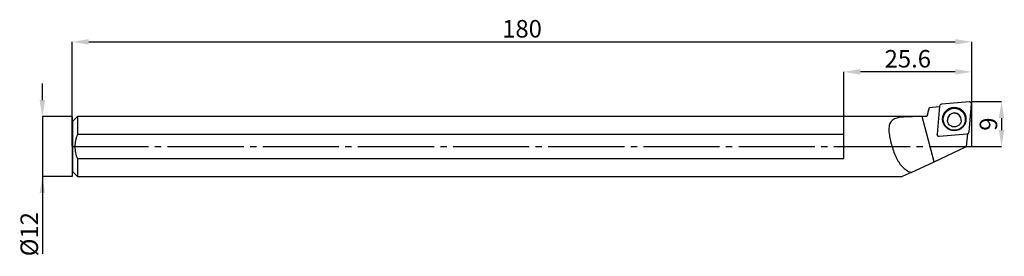
# Model space of a CAD drawing. Units: millimetres. Extents: x -11 to 187, y -22 to 25.
import ezdxf

# ---------------------------------------------------------------- set-up
doc = ezdxf.new("R2010")
doc.units = ezdxf.units.MM
doc.header["$PDSIZE"] = -1
doc.linetypes.add('SLD-Durchgehend', pattern=[0])
doc.linetypes.add('SLD-Punktstrich', pattern=[19.05, 15.24, -1.27, 1.27, -1.27])
doc.layers.add('1', color=4, linetype='Continuous')
doc.layers.add('2', color=7, linetype='SLD-Durchgehend')
doc.styles.add('SLDTEXTSTYLE0', font='TXT', dxfattribs={"width": 0.75})
doc.dimstyles.new('SLDDIMSTYLE0', dxfattribs={"dimtxt": 3.5, "dimasz": 3.302, "dimexe": 0, "dimexo": 0.0625, "dimgap": 0.875, "dimtad": 1, "dimrnd": 1e-09, "dimzin": 12, "dimdsep": 46, "dimtxsty": 'SLDTEXTSTYLE0', "dimsah": 1, "dimcen": 0.09, "dimadec": 0, "dimazin": 3, "dimtfac": 1, "dimtofl": 0, "dimtmove": 0, "dimatfit": 3, "dimfxl": 1, "dimfrac": 2, "dimtolj": 1, "dimtzin": 12, "dimarcsym": 0})
doc.dimstyles.new('SLDDIMSTYLE1', dxfattribs={"dimtxt": 3.5, "dimasz": 3.302, "dimexe": 0, "dimexo": 0.0625, "dimgap": 0.875, "dimtad": 1, "dimrnd": 1e-09, "dimzin": 12, "dimdsep": 46, "dimtxsty": 'SLDTEXTSTYLE0', "dimsah": 1, "dimcen": 0.09, "dimadec": 0, "dimazin": 3, "dimtfac": 1, "dimtmove": 0, "dimatfit": 0, "dimfxl": 1, "dimfrac": 2, "dimtolj": 1, "dimtzin": 12, "dimarcsym": 0})

# ---------------------------------------------------------------- blocks, each defined once
blk = doc.blocks.new('_D')
at = {"layer": '2', "color": 0, "linetype": 'SLD-Durchgehend', "lineweight": -2}
for p, q in [((0, 0.06), (0, 20.96)), ((3.3, 20.96), (176.7, 20.96)), ((180, 0.06), (180, 20.96))]:
    blk.add_line(p, q, dxfattribs=at)
at = {"layer": '2', "color": 0}
for points in [[(3.3, 21.51), (3.3, 20.41), (0, 20.96)], [(176.7, 20.41), (176.7, 21.51), (180, 20.96)]]:
    blk.add_solid(points, dxfattribs=at)
at = {"layer": 'Defpoints', "color": 0}
for p in [(180, 20.96), (0, 0), (180, 0)]:
    blk.add_point(p, dxfattribs=at)
at = {"layer": '2', "color": 0, "lineweight": 15, "insert": (90, 25.33), "char_height": 3.5, "attachment_point": 2, "style": 'SLDTEXTSTYLE0'}
blk.add_mtext('\\A1;180', dxfattribs=at)
blk = doc.blocks.new('_D_1')
at = {"layer": '2', "color": 0, "linetype": 'SLD-Durchgehend', "lineweight": -2}
for p, q in [((180.07, 9), (185.96, 9)), ((185.96, 5.7), (185.96, 3.3)), ((180.07, 0), (185.96, 0))]:
    blk.add_line(p, q, dxfattribs=at)
at = {"layer": '2', "color": 0}
for points in [[(186.51, 5.7), (185.41, 5.7), (185.96, 9)], [(185.41, 3.3), (186.51, 3.3), (185.96, 0)]]:
    blk.add_solid(points, dxfattribs=at)
at = {"layer": 'Defpoints', "color": 0}
for p in [(180, 9), (180, 0), (185.96, 0)]:
    blk.add_point(p, dxfattribs=at)
at = {"layer": '2', "color": 0, "lineweight": 15, "insert": (181.59, 4.5), "char_height": 3.5, "attachment_point": 2, "rotation": 90, "style": 'SLDTEXTSTYLE0'}
blk.add_mtext('\\A1;9', dxfattribs=at)
blk = doc.blocks.new('_D_2')
at = {"layer": '2', "color": 0, "linetype": 'SLD-Durchgehend', "lineweight": -2}
for p, q in [((154.4, 0.06), (154.4, 14.96)), ((176.7, 14.96), (157.7, 14.96)), ((180, 0.06), (180, 14.96))]:
    blk.add_line(p, q, dxfattribs=at)
at = {"layer": '2', "color": 0}
for points in [[(157.7, 15.51), (157.7, 14.41), (154.4, 14.96)], [(176.7, 14.41), (176.7, 15.51), (180, 14.96)]]:
    blk.add_solid(points, dxfattribs=at)
at = {"layer": 'Defpoints', "color": 0}
for p in [(154.4, 14.96), (154.4, 0), (180, 0)]:
    blk.add_point(p, dxfattribs=at)
at = {"layer": '2', "color": 0, "lineweight": 15, "insert": (167.2, 19.33), "char_height": 3.5, "attachment_point": 2, "style": 'SLDTEXTSTYLE0'}
blk.add_mtext('\\A1;25.6', dxfattribs=at)
blk = doc.blocks.new('_D_3')
at = {"layer": '2', "color": 0, "linetype": 'SLD-Durchgehend', "lineweight": -2}
for p, q in [((-6, 9.3), (-6, 12.6)), ((-0.06, 6), (-6, 6)), ((-6, 6), (-6, -6)), ((-0.06, -6), (-6, -6)), ((-6, -6), (-6, -21.46)), ((-6, -9.3), (-6, -12.61))]:
    blk.add_line(p, q, dxfattribs=at)
at = {"layer": '2', "color": 0}
for points in [[(-6.55, 9.3), (-5.45, 9.3), (-6, 6)], [(-5.45, -9.3), (-6.55, -9.3), (-6, -6)]]:
    blk.add_solid(points, dxfattribs=at)
at = {"layer": 'Defpoints', "color": 0}
for p in [(0, 6), (-6, -6), (0, -6)]:
    blk.add_point(p, dxfattribs=at)
at = {"layer": '2', "color": 0, "lineweight": 15, "insert": (-10.37, -17.52), "char_height": 3.5, "attachment_point": 2, "rotation": 90, "style": 'SLDTEXTSTYLE0'}
blk.add_mtext('\\A1;%%c12', dxfattribs=at)

msp = doc.modelspace()

# ---------------------------------------------------------------- linework, layer by layer
at = {"color": 7, "linetype": 'SLD-Punktstrich'}
for p, q in [((0.003, -5.974), (0.003, 5.97)), ((0.003, -0.002), (180.003, -0.002))]:
    msp.add_line(p, q, dxfattribs=at)
at = {"layer": '1', "color": 4, "true_color": 0x00ffff}
for p, q in [((173.534, 7.93), (171.473, 7.75)), ((173.55, 8.107), (173.059, 2.523)), ((179.528, 8.957), (173.913, 8.468)), ((179.47, 2.942), (179.961, 8.526)), ((1.003, 5.998), (0.003, 4.998)), ((169.859, 5.998), (1.003, 5.998)), ((1.003, 5.998), (1.003, 2.396)), ((171.003, 5.998), (169.859, 5.998)), ((171.003, 5.998), (170.089, 5.998)), ((172.504, -3.014), (170.089, 5.998)), ((171.042, 6.143), (171.003, 5.998)), ((0.003, 4.998), (0.003, -0.002)), ((175.111, 5.402), (175.115, 5.215)), ((154.403, 2.396), (1.003, 2.396)), ((154.403, -2.4), (154.403, 2.396)), ((173.059, 2.424), (173.059, 2.455)), ((173.067, 2.371), (173.069, 2.394)), ((173.492, 2.092), (179.106, 2.581)), ((173.492, 2.061), (179.106, 2.549)), ((178.963, -0.002), (179.188, 2.565)), ((179.191, 2.597), (179.188, 2.565)), ((0.003, -0.002), (0.003, -5.002)), ((172.504, -3.014), (178.963, -0.002)), ((1.003, -2.4), (1.003, -6.002)), ((1.003, -2.4), (154.403, -2.4)), ((167.862, -5.179), (172.504, -3.014)), ((0.003, -5.002), (1.003, -6.002)), ((167.862, -5.179), (166.096, -6.002)), ((1.003, -6.002), (166.096, -6.002))]:
    msp.add_line(p, q, dxfattribs=at)
at = {"layer": '1', "color": 4, "true_color": 0x00ffff, "flags": 128}
msp.add_lwpolyline([(177.907, 5.247), (177.907, 5.25), (177.91, 5.334)], dxfattribs=at)
at = {"layer": '1', "color": 4, "true_color": 0x00ffff}
for centre, radius in [((176.501, 5.524), 2.338), ((176.501, 5.476), 2.209)]:
    msp.add_circle(centre, radius, dxfattribs=at)
for centre, radius, start, end in [((173.947, 8.071), 0.399, 94.8419, 174.84233), ((179.563, 8.559), 0.399, 355.15802, 95.15567), ((176.506, 5.492), 2.322, 318.442, 184.94365), ((176.509, 5.285), 1.4, 0.13744, 179.67227), ((176.509, 5.33), 1.4, 0.14534, 177.06916), ((176.491, 5.495), 2.308, 185.04938, 221.7908), ((173.456, 2.49), 0.399, 175.15802, 275.15567), ((173.456, 2.458), 0.399, 177.80938, 275.15035), ((179.073, 2.978), 0.399, 274.8419, 354.84233), ((179.071, 2.95), 0.402, 274.97058, 286.86205)]:
    msp.add_arc(centre, radius, start, end, dxfattribs=at)
for points, knots in [([(170.089, 5.998), (169.648, 5.998), (169.214, 5.998), (168.358, 5.996), (167.936, 5.993), (167.313, 5.979), (167.106, 5.972), (166.702, 5.953), (166.504, 5.941), (166.12, 5.909), (165.933, 5.889), (165.571, 5.837), (165.394, 5.806), (164.89, 5.688), (164.592, 5.581), (164.208, 5.351), (164.092, 5.264), (163.89, 5.067), (163.803, 4.958), (163.655, 4.715), (163.593, 4.579), (163.499, 4.29), (163.465, 4.136), (163.42, 3.809), (163.409, 3.635), (163.407, 3.275), (163.416, 3.089), (163.449, 2.706), (163.473, 2.507), (163.535, 2.104), (163.571, 1.9), (163.655, 1.488), (163.701, 1.279), (163.804, 0.858), (163.859, 0.645), (164.035, 0.013), (164.166, -0.404), (164.458, -1.228), (164.618, -1.627), (164.88, -2.193), (164.971, -2.376), (165.164, -2.734), (165.266, -2.908), (165.584, -3.402), (165.814, -3.701), (166.322, -4.236), (166.602, -4.473), (167.199, -4.873), (167.518, -5.04), (167.862, -5.179)], [0, 0, 0, 0, 0.0625, 0.0625, 0.125, 0.125, 0.15625, 0.15625, 0.1875, 0.1875, 0.21875, 0.21875, 0.25, 0.25, 0.3125, 0.3125, 0.34375, 0.34375, 0.375, 0.375, 0.40625, 0.40625, 0.4375, 0.4375, 0.46875, 0.46875, 0.5, 0.5, 0.53125, 0.53125, 0.5625, 0.5625, 0.59375, 0.59375, 0.625, 0.625, 0.6875, 0.6875, 0.75, 0.75, 0.78125, 0.78125, 0.8125, 0.8125, 0.875, 0.875, 0.9375, 0.9375, 1, 1, 1, 1]), ([(177.895, 5.248), (177.888, 5.158), (177.873, 4.937), (177.721, 4.611), (177.471, 4.304), (177.14, 4.08), (176.761, 3.956), (176.362, 3.941), (175.976, 4.037), (175.632, 4.235), (175.358, 4.519), (175.174, 4.855), (175.134, 5.1), (175.115, 5.216)], [0, 0, 0, 0, 0.0658975, 0.1611479, 0.2561019, 0.3506057, 0.4446579, 0.5383902, 0.6320164, 0.725708, 0.8196762, 0.9140732, 1, 1, 1, 1]), ([(1.003, 2.396), (0.928, 2.208), (0.859, 2.017), (0.736, 1.626), (0.682, 1.426), (0.55, 0.821), (0.503, 0.414), (0.503, -0.205), (0.514, -0.413), (0.56, -0.821), (0.593, -1.023), (0.723, -1.623), (0.85, -2.018), (1.003, -2.4)], [0, 0, 0, 0, 0.125, 0.125, 0.25, 0.25, 0.5, 0.5, 0.625, 0.625, 0.75, 0.75, 1, 1, 1, 1])]:
    msp.add_open_spline(points, degree=3, knots=knots, dxfattribs=at)
msp.add_open_spline([(171.473, 7.75), (171.316, 7.166), (171.159, 6.582), (171.003, 5.998)], degree=3, dxfattribs=at)
for p in [(180.003, 8.998), (0.003, -0.002), (154.403, -0.002), (180.003, -0.002)]:
    msp.add_point(p, dxfattribs=at)

# ---------------------------------------------------------------- dimensions: what is measured, and where the dimension line sits
at = {"layer": '2', "color": 7, "linetype": 'SLD-Durchgehend', "lineweight": 15}
for base, p1, p2, picture, middle in [((180.003, 20.958), (0.003, -0.002), (180.003, -0.002), '_D', (90.003, 20.958)), ((154.403, 14.958), (180.003, -0.002), (154.403, -0.002), '_D_2', (167.203, 14.958))]:
    dim = msp.add_linear_dim(base=base, p1=p1, p2=p2, dimstyle='SLDDIMSTYLE0', dxfattribs=at)
    dim.commit()
    dim.dimension.update_dxf_attribs({"geometry": picture, "text_midpoint": middle, "dimtype": 160})
dim = msp.add_linear_dim(base=(-5.997, -6.002), p1=(0.003, 5.998), p2=(0.003, -6.002), angle=90, text='%%c<>', dimstyle='SLDDIMSTYLE1', dxfattribs=at)
dim.commit()
dim.dimension.update_dxf_attribs({"geometry": '_D_3', "text_midpoint": (-5.997, -17.52), "dimtype": 160})
dim = msp.add_linear_dim(base=(185.963, -0.002), p1=(180.003, 8.998), p2=(180.003, -0.002), angle=90, dimstyle='SLDDIMSTYLE1', dxfattribs=at)
dim.commit()
dim.dimension.update_dxf_attribs({"geometry": '_D_1', "text_midpoint": (185.963, 4.498), "dimtype": 160})

doc.saveas('drawing.dxf')
